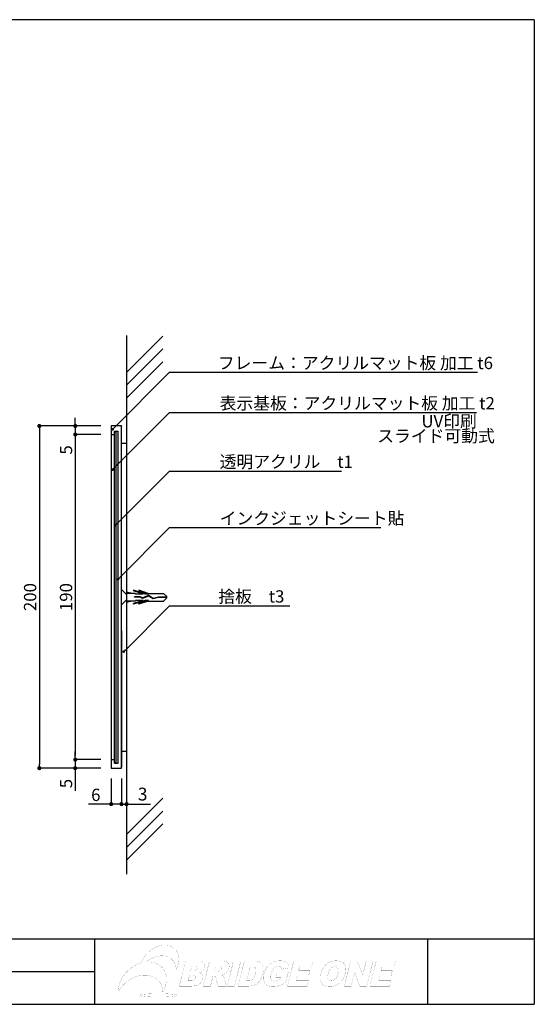
# Model space of a CAD drawing. Extents: x 297 to 578, y 3 to 195.
# Drawn here: x 477 to 578, y 3 to 195 of the extents above; entities that cross this region are included whole.
import ezdxf

# ---------------------------------------------------------------- set-up
doc = ezdxf.new("R2010")
doc.units = 0
doc.linetypes.add('HIDDEN', pattern=[0.375, 0.25, -0.125])
doc.layers.get('0').update_dxf_attribs({"linetype": 'CONTINUOUS'})
doc.layers.get('DEFPOINTS').update_dxf_attribs({"linetype": 'CONTINUOUS'})
for name, color, linetype in [('LAYER_1', 7, 'CONTINUOUS'), ('MC1', 7, 'CONTINUOUS'), ('MC2', 3, 'HIDDEN'), ('RED', 7, 'CONTINUOUS'), ('壁', 6, 'CONTINUOUS'), ('寸法', 2, 'CONTINUOUS'), ('本体１', 7, 'CONTINUOUS'), ('本体２', 11, 'CONTINUOUS'), ('枠ライン', 1, 'CONTINUOUS'), ('枠横ライン', 9, 'CONTINUOUS'), ('注釈', 2, 'CONTINUOUS')]:
    doc.layers.add(name, color=color, linetype=linetype)
doc.styles.add('EXTFONT', font='txt', dxfattribs={"height": 3, "bigfont": 'extfont'})
doc.styles.get("Standard").update_dxf_attribs({"font": 'txt.shx', "bigfont": 'extfont.shx'})
doc.dimstyles.new('KITEI-1$7', dxfattribs={"dimtxt": 2.4, "dimasz": 0.5, "dimexe": 0, "dimexo": 1, "dimgap": 0.7, "dimtad": 2, "dimdec": 0, "dimrnd": 1, "dimzin": 0, "dimdsep": 46, "dimtxsty": 'EXTFONT', "dimblk1": 'DOT', "dimblk2": 'DOT', "dimsah": 1, "dimcen": 0.09, "dimclrd": 2, "dimclre": 2, "dimclrt": 2, "dimadec": 0, "dimazin": 0, "dimtfac": 1, "dimtdec": 4, "dimtofl": 0, "dimtmove": 0, "dimatfit": 0, "dimldrblk": 'DOT', "dimfxl": 1, "dimtolj": 1, "dimtzin": 0, "dimarcsym": 0})
doc.dimstyles.get("Standard").update_dxf_attribs({"dimtxt": 0.18, "dimasz": 0.18, "dimexe": 0.18, "dimexo": 0.0625, "dimgap": 0.09, "dimtad": 0, "dimtih": 1, "dimtoh": 1, "dimdec": 4, "dimzin": 0, "dimdsep": 46, "dimtxsty": 'STANDARD', "dimcen": 0.09, "dimadec": 0, "dimazin": 0, "dimtfac": 1, "dimtdec": 4, "dimtofl": 0, "dimtmove": 0, "dimatfit": 3, "dimfxl": 1, "dimtolj": 1, "dimtzin": 0, "dimarcsym": 0})

# ---------------------------------------------------------------- blocks, each defined once
blk = doc.blocks.new('_DOT')
at = {"color": 0, "linetype": 'ByBlock'}
blk.add_line((-0.5, 0), (-1, 0), dxfattribs=at)
at = {"color": 0, "linetype": 'ByBlock', "const_width": 0.5}
blk.add_lwpolyline([(-0.25, 0, 1), (0.25, 0, 1)], format="xyb", close=True, dxfattribs=at)
blk = doc.blocks.new('*D3')
at = {"color": 2, "lineweight": -2}
for p, q in [((493.1, 115.73), (481.1, 115.73)), ((481.1, 114.93), (481.1, 49.87)), ((493.1, 49.07), (481.1, 49.07))]:
    blk.add_line(p, q, dxfattribs=at)
at = {"layer": 'DEFPOINTS', "color": 0}
for p in [(495.1, 115.73), (481.1, 49.07), (495.1, 49.07)]:
    blk.add_point(p, dxfattribs=at)
at = {"color": 2, "lineweight": -2, "xscale": 0.8, "yscale": 0.8, "zscale": 0.8}
for p, rotation in [((481.1, 115.73), 90), ((481.1, 49.07), 270)]:
    blk.add_blockref('_DOT', p, dxfattribs=dict(at, rotation=rotation))
at = {"color": 2, "insert": (479.3, 82.4), "char_height": 2.4, "attachment_point": 5, "rotation": 90}
blk.add_mtext('\\A1;200', dxfattribs=at)
blk = doc.blocks.new('*D12')
at = {"layer": 'DEFPOINTS', "color": 0}
for p in [(497.1, 49.07), (498.1, 49.07), (498.1, 42.07)]:
    blk.add_point(p, dxfattribs=at)
at = {"layer": '寸法', "color": 2, "lineweight": -2}
for p, q in [((497.1, 47.07), (497.1, 42.07)), ((498.1, 47.07), (498.1, 42.07)), ((496.3, 42.07), (495.5, 42.07)), ((498.9, 42.07), (502.77, 42.07))]:
    blk.add_line(p, q, dxfattribs=at)
at = {"layer": '寸法', "color": 2, "lineweight": -2, "xscale": 0.8, "yscale": 0.8, "zscale": 0.8}
blk.add_blockref('_DOT', (497.1, 42.07), dxfattribs=at)
at = {"layer": '寸法', "color": 2, "lineweight": -2, "xscale": 0.8, "yscale": 0.8, "zscale": 0.8, "rotation": 180}
blk.add_blockref('_DOT', (498.1, 42.07), dxfattribs=at)
at = {"layer": '寸法', "color": 2, "insert": (501.23, 44.02), "char_height": 2.5, "attachment_point": 5}
blk.add_mtext('\\A1;3', dxfattribs=at)
blk = doc.blocks.new('*D13')
at = {"color": 2, "lineweight": -2}
for p, q in [((488.1, 51.53), (488.1, 52.33)), ((493.1, 50.73), (488.1, 50.73)), ((488.1, 50.73), (488.1, 49.07)), ((493.1, 49.07), (488.1, 49.07)), ((488.1, 48.27), (488.1, 44.67))]:
    blk.add_line(p, q, dxfattribs=at)
at = {"layer": 'DEFPOINTS', "color": 0}
for p in [(495.1, 50.73), (488.1, 49.07), (495.1, 49.07)]:
    blk.add_point(p, dxfattribs=at)
at = {"color": 2, "lineweight": -2, "xscale": 0.8, "yscale": 0.8, "zscale": 0.8}
for p, rotation in [((488.1, 50.73), 270), ((488.1, 49.07), 90)]:
    blk.add_blockref('_DOT', p, dxfattribs=dict(at, rotation=rotation))
at = {"color": 2, "insert": (486.3, 46.07), "char_height": 2.4, "attachment_point": 5, "rotation": 90}
blk.add_mtext('\\A1;5', dxfattribs=at)
blk = doc.blocks.new('*D14')
at = {"layer": 'DEFPOINTS', "color": 0}
for p in [(495.1, 49.07), (497.1, 49.07), (495.1, 42.07)]:
    blk.add_point(p, dxfattribs=at)
at = {"layer": '本体１', "color": 2, "lineweight": -2}
for p, q in [((495.1, 47.07), (495.1, 42.07)), ((497.1, 47.07), (497.1, 42.07)), ((494.3, 42.07), (490.7, 42.07)), ((497.1, 42.07), (495.1, 42.07)), ((497.9, 42.07), (498.7, 42.07))]:
    blk.add_line(p, q, dxfattribs=at)
at = {"layer": '本体１', "color": 2, "lineweight": -2, "xscale": 0.8, "yscale": 0.8, "zscale": 0.8}
blk.add_blockref('_DOT', (495.1, 42.07), dxfattribs=at)
at = {"layer": '本体１', "color": 2, "lineweight": -2, "xscale": 0.8, "yscale": 0.8, "zscale": 0.8, "rotation": 180}
blk.add_blockref('_DOT', (497.1, 42.07), dxfattribs=at)
at = {"layer": '本体１', "color": 2, "insert": (492.1, 43.87), "char_height": 2.4, "attachment_point": 5}
blk.add_mtext('\\A1;6', dxfattribs=at)
blk = doc.blocks.new('*D15')
at = {"color": 2, "lineweight": -2}
for p, q in [((493.1, 114.07), (488.1, 114.07)), ((488.1, 113.27), (488.1, 51.53)), ((493.1, 50.73), (488.1, 50.73))]:
    blk.add_line(p, q, dxfattribs=at)
at = {"layer": 'DEFPOINTS', "color": 0}
for p in [(495.1, 114.07), (488.1, 50.73), (495.1, 50.73)]:
    blk.add_point(p, dxfattribs=at)
at = {"color": 2, "lineweight": -2, "xscale": 0.8, "yscale": 0.8, "zscale": 0.8}
for p, rotation in [((488.1, 114.07), 90), ((488.1, 50.73), 270)]:
    blk.add_blockref('_DOT', p, dxfattribs=dict(at, rotation=rotation))
at = {"color": 2, "insert": (486.3, 82.4), "char_height": 2.4, "attachment_point": 5, "rotation": 90}
blk.add_mtext('\\A1;190', dxfattribs=at)
blk = doc.blocks.new('*D16')
at = {"color": 2, "lineweight": -2}
for p, q in [((488.1, 116.53), (488.1, 117.33)), ((493.1, 115.73), (488.1, 115.73)), ((488.1, 115.73), (488.1, 114.07)), ((493.1, 114.07), (488.1, 114.07)), ((488.1, 113.27), (488.1, 109.67))]:
    blk.add_line(p, q, dxfattribs=at)
at = {"layer": 'DEFPOINTS', "color": 0}
for p in [(495.1, 115.73), (488.1, 114.07), (495.1, 114.07)]:
    blk.add_point(p, dxfattribs=at)
at = {"color": 2, "lineweight": -2, "xscale": 0.8, "yscale": 0.8, "zscale": 0.8}
for p, rotation in [((488.1, 115.73), 270), ((488.1, 114.07), 90)]:
    blk.add_blockref('_DOT', p, dxfattribs=dict(at, rotation=rotation))
at = {"color": 2, "insert": (486.3, 111.07), "char_height": 2.4, "attachment_point": 5, "rotation": 90}
blk.add_mtext('\\A1;5', dxfattribs=at)
blk = doc.blocks.new('A$C67946A3D')
at = {"layer": 'MC1', "color": 3, "linetype": 'Continuous'}
blk.add_line((2.26, 0), (-2.26, 0), dxfattribs=at)
at = {"layer": 'MC2', "color": 3, "linetype": 'Continuous'}
for p, q in [((-0.2, 13.25), (-1.1, 12.33)), ((-1.1, 7.79), (-1.1, 12.33)), ((0.24, 13.25), (-0.2, 13.25)), ((-0.03, 13.25), (-0.03, 10.83)), ((0.08, 13.25), (0.08, 10.85)), ((0.24, 13.25), (1.15, 12.33)), ((1.15, 7.79), (1.15, 12.33)), ((0.41, 9.26), (-0.47, 7.92)), ((0.53, 9.24), (-0.34, 7.91)), ((-0.03, 10.83), (0.41, 9.26)), ((0.08, 10.85), (0.53, 9.24)), ((-1.1, 7.79), (-2.03, 5.07)), ((-0.88, 6.94), (-2.03, 3.57)), ((-0.88, 7.9), (-1.85, 5.07)), ((-0.88, 6.4), (-1.85, 3.57)), ((-0.88, 7.9), (-0.88, 6.94)), ((-0.88, 6.4), (-0.88, 4.07)), ((-0.47, 7.92), (0.24, 6.2)), ((-0.34, 7.91), (0.36, 6.19)), ((-0.34, 7.91), (0.36, 6.19)), ((0.24, 6.2), (-0.13, 5.52)), ((0.36, 6.19), (-0.02, 5.49)), ((0.93, 7.9), (1.89, 5.07)), ((0.93, 7.9), (0.93, 6.94)), ((0.93, 6.94), (2.07, 3.57)), ((0.93, 6.4), (0.93, 4.07)), ((0.93, 6.4), (1.89, 3.57)), ((1.15, 7.79), (2.07, 5.07)), ((-2.03, 5.07), (-1.85, 5.07)), ((-2.03, 3.57), (-1.85, 3.57)), ((-1.1, 3.13), (-1.48, 1.5)), ((-0.88, 4.07), (-1.1, 4.07)), ((-1.1, 4.07), (-1.1, 1.5)), ((-0.13, 5.52), (-0.13, 3.77)), ((-0.02, 3.77), (-0.13, 3.77)), ((-0.02, 5.49), (-0.02, 3.77)), ((0.93, 4.07), (1.15, 4.07)), ((1.15, 4.07), (1.15, 1.5)), ((1.15, 3.13), (1.52, 1.5)), ((2.07, 5.07), (1.89, 5.07)), ((2.07, 3.57), (1.89, 3.57)), ((-1.1, 1.5), (1.15, 1.5))]:
    blk.add_line(p, q, dxfattribs=at)
at = {"layer": 'RED', "color": 3, "linetype": 'Continuous'}
for p, q in [((-0.74, 1.5), (-2.26, 0)), ((0.77, 1.5), (2.26, 0))]:
    blk.add_line(p, q, dxfattribs=at)

msp = doc.modelspace()

# ---------------------------------------------------------------- linework, layer by layer
at = {"layer": 'LAYER_1', "const_width": 0.0225}
for points in [[(505.546, 14.569, 0.0770979), (504.315, 14.383, 0.0679596), (503.11, 13.823, 0.1268965), (501.284, 11.866, 0.0453714), (500.971, 11.119, 0.0627812), (499.58, 10.518, 0.0596191), (498.311, 9.555, 0.0571354), (497.361, 8.402, 0.0616956), (496.739, 7.118, 0.0138428), (496.654, 6.836, 0.0723641), (496.492, 5.54, -0.0620456), (497.432, 6.798, -0.0851665), (499.26, 8.152, -0.0607679), (500.611, 8.636, -0.0556868), (501.719, 8.756, -0.0800427), (502.998, 8.546, -0.0794556), (503.928, 8.051, -0.1685607), (505.058, 6.332, -0.0578126), (505.175, 5.495, 0.0617142), (505.707, 6.767, 0.0750714), (505.87, 8.113, 0.0773783), (505.658, 9.21, 0.0836327), (505.137, 10.126, 0.1243216), (503.895, 11.038, 0.0716105), (502.87, 11.298, 0.0259265), (502.413, 11.325, 0.0244987), (501.941, 11.305, -0.0699816), (503.192, 12.106, -0.0694111), (504.406, 12.468, -0.0378942), (504.989, 12.508, -0.0888051), (506.11, 12.305, -0.0926895), (506.931, 11.801, -0.1427592), (507.66, 10.596, -0.0607346), (507.762, 9.892, 0.0620948), (508.189, 10.913, 0.0850359), (508.312, 12.12, 0.0856876), (508.075, 13.054, 0.2339499), (506.3, 14.48, 0.0574013)], [(527.196, 8.363), (527.45, 9.37), (529.63, 9.37), (529.107, 7.304, -0.0568429), (527.845, 6.69, -0.0778305), (526.661, 6.526, -0.0981004), (525.612, 6.709, -0.0432912), (525.41, 6.82, -0.199426), (524.837, 7.695, -0.1031427), (524.826, 8.719, -0.0192523), (524.892, 9.029, -0.0820695), (525.387, 10.18, -0.0205283), (525.549, 10.407, -0.1223713), (526.677, 11.297, -0.0965286), (527.735, 11.525, -0.0142475), (527.986, 11.532, -0.044869), (528.753, 11.478, -0.0589967), (529.081, 11.387, -0.1663629), (529.591, 10.936, -0.0718246), (529.723, 10.577, -0.0504474), (529.768, 10.162), (528.339, 9.906, 0.1996393), (528.159, 10.322, 0.111998), (527.943, 10.435, 0.0670588), (527.684, 10.467, 0.1979085), (526.858, 10.125, 0.0681441), (526.606, 9.805, 0.0764305), (526.309, 9.044, 0.0544472), (526.21, 8.424, 0.1277071), (526.304, 7.922, 0.2060101), (526.708, 7.619, 0.0654448), (526.996, 7.585, 0.0755482), (527.466, 7.657, 0.0461802), (528.02, 7.906), (528.136, 8.363)], [(535.977, 9.026, -0.0810051), (536.478, 10.207, -0.0737444), (537.066, 10.871, -0.1818754), (538.966, 11.532, -0.1012741), (539.994, 11.343, -0.1259569), (540.535, 10.913, -0.0070407), (540.557, 10.883, -0.1298868), (540.818, 10.146, -0.0890063), (540.735, 9.156, -0.0053755), (540.713, 9.065, -0.078755), (540.203, 7.833, -0.0160816), (540.092, 7.674, -0.0955946), (539.28, 6.929, -0.0179257), (539.101, 6.828, -0.0984907), (538.081, 6.541, -0.0224736), (537.757, 6.526, -0.0982411), (536.691, 6.712, -0.0261224), (536.545, 6.787, -0.1421339), (536.056, 7.312, -0.0461704), (535.934, 7.612, -0.1119693), (535.886, 8.559, -0.0279421)], [(509.599, 11.449), (512.241, 11.449, -0.137097), (512.987, 11.27, -0.0835536), (513.168, 11.102, -0.1764804), (513.347, 10.533, -0.0547984), (513.305, 10.244, -0.1462757), (512.866, 9.507, -0.109706), (512.293, 9.183, -0.1606054), (512.852, 8.844, -0.0395353), (512.908, 8.753, -0.1674073), (512.977, 8.133, -0.0237345), (512.946, 7.985, -0.1081027), (512.61, 7.309, -0.1031156), (512.038, 6.834, -0.0895601), (511.462, 6.675), (510.813, 6.609), (508.376, 6.609)], [(510.545, 9.549), (511.158, 9.549, 0.1526353), (511.648, 9.669, 0.1765544), (511.865, 10.017, 0.2364802), (511.82, 10.348, 0.1442241), (511.665, 10.437, 0.0668872), (511.4, 10.467), (510.777, 10.467)], [(513.03, 6.609), (514.253, 11.449), (516.605, 11.449, -0.0801023), (517.575, 11.33, -0.2151539), (518.021, 10.889, -0.1539485), (518.058, 10.204, -0.0137653), (518.035, 10.105, -0.1071852), (517.697, 9.409, -0.0972118), (517.133, 8.936, -0.0691691), (516.589, 8.745, -0.1034978), (516.91, 8.565, -0.0695551), (517.071, 8.31, -0.0792465), (517.192, 8.01), (517.525, 6.609), (515.931, 6.609), (515.55, 8.088, 0.1342992), (515.389, 8.461, 0.1910216), (515.071, 8.573), (514.945, 8.573), (514.449, 6.609)], [(515.176, 9.485), (515.769, 9.485, 0.040229), (516.159, 9.551, 0.1533227), (516.425, 9.704, 0.1328194), (516.585, 9.986, 0.2344224), (516.537, 10.347, 0.1370205), (516.382, 10.436, 0.0712736), (516.044, 10.473), (515.426, 10.473)], [(521.056, 11.449), (523.153, 11.449, -0.0539707), (523.754, 11.394, -0.0690195), (524.11, 11.271, -0.1590675), (524.611, 10.759, -0.1190237), (524.776, 9.983, -0.0625885), (524.652, 9.046, -0.07403), (524.181, 7.842, -0.0833489), (523.537, 7.126, -0.0995309), (522.804, 6.741, -0.0636316), (521.93, 6.609), (519.833, 6.609)], [(522.192, 10.352), (521.524, 7.706), (521.868, 7.706, 0.1049483), (522.522, 7.81, 0.1386709), (522.906, 8.173, 0.0562813), (523.091, 8.567, 0.0227872), (523.224, 9.014, 0.0550197), (523.329, 9.654, 0.126859), (523.254, 10.068, 0.2254656), (522.854, 10.323, 0.0518962), (522.543, 10.352)], [(537.388, 9.016, 0.0569836), (537.293, 8.411, 0.1226083), (537.378, 7.963, 0.2172498), (537.766, 7.668, 0.0592453), (537.992, 7.642, 0.1936483), (538.772, 7.956, 0.0701597), (538.996, 8.254, 0.0712135), (539.304, 9.082, 0.0596145), (539.389, 9.642, 0.1250203), (539.298, 10.081, 0.2140309), (538.904, 10.372, 0.057963), (538.676, 10.397, 0.1994881), (537.914, 10.076, 0.0697553), (537.677, 9.77, 0.0734082)], [(510.065, 7.648), (510.784, 7.648, 0.1504426), (511.333, 7.786, 0.1756611), (511.575, 8.154, 0.2449218), (511.515, 8.5, 0.1348855), (511.347, 8.595, 0.0693763), (511.029, 8.63), (510.313, 8.63)], [(508.007, 4.81, -0.2376914), (507.94, 4.747, -0.0580018), (507.641, 4.666, -0.0237653), (506.857, 4.569, -0.0218118), (504.3, 4.477, -0.0151428), (502.227, 4.534, -0.0235803), (501.062, 4.648, -0.0752804), (500.643, 4.755, -0.300574), (500.593, 4.81, -0.2376437), (500.659, 4.873, -0.0579155), (500.959, 4.954, -0.0237325), (501.742, 5.051, -0.0217971), (504.3, 5.143, -0.0151338), (506.372, 5.086, -0.0235428), (507.538, 4.972, -0.0751437), (507.957, 4.865, -0.3007759)]]:
    msp.add_lwpolyline(points, format="xyb", close=True, dxfattribs=at)
for points in [[(518.931, 11.449), (520.344, 11.449), (519.121, 6.609), (517.707, 6.609)], [(530.671, 11.449), (534.45, 11.449), (534.189, 10.416), (531.823, 10.416), (531.63, 9.651), (533.828, 9.651), (533.578, 8.662), (531.38, 8.662), (531.138, 7.706), (533.573, 7.706), (533.295, 6.609), (529.447, 6.609)], [(541.769, 11.449), (543.086, 11.449), (544.126, 8.774), (544.802, 11.449), (546.135, 11.449), (544.911, 6.609), (543.578, 6.609), (542.544, 9.269), (541.873, 6.609), (540.546, 6.609)], [(546.749, 11.449), (550.529, 11.449), (550.268, 10.416), (547.902, 10.416), (547.708, 9.651), (549.906, 9.651), (549.657, 8.662), (547.458, 8.662), (547.217, 7.706), (549.651, 7.706), (549.374, 6.609), (545.526, 6.609)]]:
    msp.add_lwpolyline(points, close=True, dxfattribs=at)
at = {"layer": 'MC1', "linetype": 'Continuous'}
msp.add_line((497.1, 75.799), (497.1, 49.29), dxfattribs=at)
at = {"layer": '壁'}
for p, q in [((498.1, 133.338), (498.1, 28.437)), ((505.171, 133.236), (498.1, 126.165)), ((505.171, 130.736), (498.1, 123.665)), ((505.171, 128.236), (498.1, 121.165)), ((505.171, 43.2), (498.1, 36.129)), ((505.171, 40.7), (498.1, 33.629)), ((505.171, 38.2), (498.1, 31.129))]:
    msp.add_line(p, q, dxfattribs=at)
at = {"layer": '本体１', "linetype": 'Continuous'}
msp.add_line((495.1, 115.732), (495.1, 49.066), dxfattribs=at)
at = {"layer": '本体１'}
for p, q in [((497.1, 115.732), (495.1, 115.732)), ((497.1, 115.732), (497.1, 115.701)), ((497.1, 49.066), (497.1, 115.701)), ((495.1, 114.066), (495.767, 114.066)), ((495.767, 50.066), (495.767, 114.732)), ((495.767, 114.732), (496.433, 114.732)), ((495.767, 114.623), (496.1, 114.623)), ((496.1, 50.175), (496.1, 114.623)), ((496.433, 50.066), (496.433, 114.732)), ((495.1, 50.732), (495.767, 50.732)), ((495.767, 50.175), (496.1, 50.175)), ((495.767, 50.066), (496.433, 50.066)), ((495.1, 49.066), (497.1, 49.066))]:
    msp.add_line(p, q, dxfattribs=at)
at = {"layer": '本体２', "linetype": 'ByBlock'}
for p, q in [((497.1, 112.399), (498.1, 112.399)), ((497.1, 52.399), (498.1, 52.399))]:
    msp.add_line(p, q, dxfattribs=at)
at = {"layer": '枠ライン'}
for p, q in [((491.851, 15.748), (491.851, 10.566)), ((491.851, 10.566), (491.851, 3.066)), ((491.851, 9.408), (435.167, 9.408))]:
    msp.add_line(p, q, dxfattribs=at)
at = {"layer": '枠横ライン'}
for p, q in [((577.57, 194.884), (297.346, 194.884)), ((577.57, 194.884), (577.57, 3.066)), ((577.57, 15.748), (297.346, 15.749)), ((556.823, 3.066), (556.823, 15.748)), ((297.346, 3.067), (577.57, 3.066))]:
    msp.add_line(p, q, dxfattribs=at)
at = {"layer": '注釈', "color": 2, "linetype": 'Continuous'}
for p, q in [((507.694, 126.193), (566.508, 126.193)), ((506.494, 118.348), (566.27, 118.348)), ((506.494, 106.95), (539.977, 106.95)), ((506.494, 95.931), (547.669, 95.931))]:
    msp.add_line(p, q, dxfattribs=at)
at = {"layer": '注釈', "linetype": 'ByBlock'}
msp.add_line((507.094, 80.679), (529.924, 80.679), dxfattribs=at)

# ---------------------------------------------------------------- block references
at = {"layer": 'MC1', "ltscale": 0.1, "xscale": 0.6666666666666572, "yscale": 0.6666666666666572, "zscale": 0.6666666666666572, "rotation": 270}
msp.add_blockref('A$C67946A3D', (497.1, 82.383), dxfattribs=at)

# ---------------------------------------------------------------- texts
at = {"layer": '注釈', "color": 2, "linetype": 'Continuous'}
for s, p in [('フレーム：アクリルマット板 加工 t6', (515.883, 126.808)), ('表示基板：アクリルマット板 加工 t2', (516.243, 118.963)), ('UV印刷', (555.574, 115.456)), ('スライド可動式', (546.949, 112.582)), ('透明アクリル\u3000t1', (516.243, 107.565)), ('インクジェットシート貼', (516.243, 96.546)), ('捨板\u3000t3\u3000', (515.979, 81.322))]:
    msp.add_text(s, height=2.4, dxfattribs=at).set_placement(p)

# ---------------------------------------------------------------- dimensions: what is measured, and where the dimension line sits
for base, p1, p2, picture, middle in [((488.1, 114.066), (495.1, 115.732), (495.1, 114.066), '*D16', (486.3, 111.066)), ((481.1, 49.066), (495.1, 115.732), (495.1, 49.066), '*D3', (479.3, 82.399)), ((488.1, 50.732), (495.1, 114.066), (495.1, 50.732), '*D15', (486.3, 82.399)), ((488.1, 49.066), (495.1, 50.732), (495.1, 49.066), '*D13', (486.3, 46.066))]:
    dim = msp.add_linear_dim(base=base, p1=p1, p2=p2, angle=90, dimstyle='STANDARD', override={"dimtxt": 2.4, "dimasz": 0.8, "dimexe": 0, "dimexo": 2, "dimgap": 0.6, "dimtad": 3, "dimtih": 0, "dimtoh": 0, "dimdec": 1, "dimlfac": 3, "dimzin": 9, "dimtxsty": 'STANDARD', "dimblk1": 'DOT', "dimblk2": 'DOT', "dimsah": 1, "dimcen": 0, "dimclrd": 2, "dimclre": 2, "dimclrt": 2, "dimtdec": 1, "dimtofl": 1, "dimldrblk": 'DOT', "dimtzin": 13})
    dim.commit()
    dim.dimension.update_dxf_attribs({"geometry": picture, "text_midpoint": middle})
at = {"layer": '寸法'}
dim = msp.add_linear_dim(base=(498.1, 42.066), p1=(497.1, 49.066), p2=(498.1, 49.066), text='3', dimstyle='STANDARD', override={"dimtxt": 2.5, "dimasz": 0.8, "dimexe": 0, "dimexo": 2, "dimgap": 0.7, "dimtad": 3, "dimtih": 0, "dimtoh": 0, "dimdec": 1, "dimlfac": 2, "dimzin": 9, "dimtxsty": 'STANDARD', "dimblk1": 'DOT', "dimblk2": 'DOT', "dimsah": 1, "dimcen": 0, "dimclrd": 2, "dimclre": 2, "dimclrt": 2, "dimtdec": 1, "dimldrblk": 'DOT', "dimtzin": 13}, dxfattribs=at)
dim.commit()
dim.dimension.update_dxf_attribs({"geometry": '*D12', "text_midpoint": (501.233, 44.016)})
at = {"layer": '本体１'}
dim = msp.add_linear_dim(base=(495.1, 42.066), p1=(497.1, 49.066), p2=(495.1, 49.066), dimstyle='STANDARD', override={"dimtxt": 2.4, "dimasz": 0.8, "dimexe": 0, "dimexo": 2, "dimgap": 0.6, "dimtad": 3, "dimtih": 0, "dimtoh": 0, "dimdec": 1, "dimlfac": 3, "dimzin": 9, "dimtxsty": 'STANDARD', "dimblk1": 'DOT', "dimblk2": 'DOT', "dimsah": 1, "dimcen": 0, "dimclrd": 2, "dimclre": 2, "dimclrt": 2, "dimtdec": 1, "dimtofl": 1, "dimldrblk": 'DOT', "dimtzin": 13}, dxfattribs=at)
dim.commit()
dim.dimension.update_dxf_attribs({"geometry": '*D14', "text_midpoint": (492.1, 43.866)})

# ---------------------------------------------------------------- leaders
at = {"layer": '注釈', "linetype": 'ByBlock', "annotation_type": 0, "has_hookline": 1, "hookline_direction": 0}
for points in [[(495.369, 115.068), (506.494, 126.193), (506.994, 126.193)], [(495.369, 107.224), (506.494, 118.348), (506.994, 118.348)], [(495.905, 96.362), (506.494, 106.95), (506.994, 106.95)], [(496.433, 85.87), (506.494, 95.931), (506.994, 95.931)], [(497.552, 71.763), (506.494, 80.679), (506.994, 80.679)]]:
    msp.add_leader(points, dimstyle='KITEI-1$7', override={"dimtxsty": 'STANDARD'}, dxfattribs=at)

doc.saveas('drawing.dxf')
